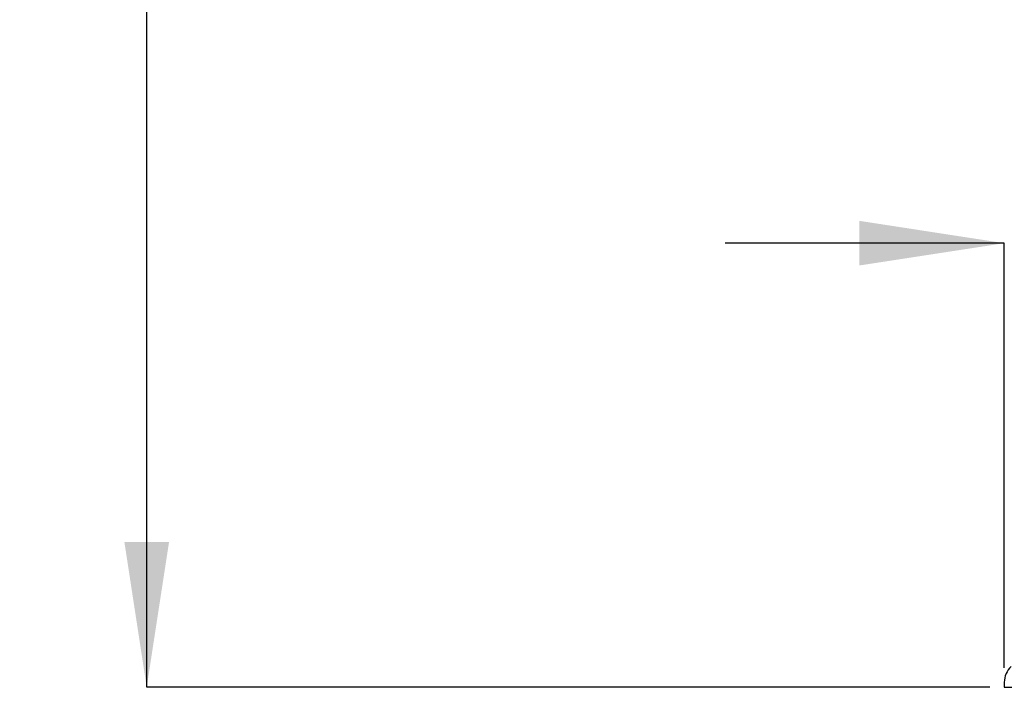
# Model space of a CAD drawing. Units: millimetres. Extents: x 33 to 241, y 22 to 194.
# Drawn here: x 33 to 67, y 56 to 79 of the extents above; entities that cross this region are included whole.
import ezdxf

# ---------------------------------------------------------------- set-up
doc = ezdxf.new("R2010")
doc.units = ezdxf.units.MM
doc.layers.add('DIMENSIONS', color=7, linetype='Continuous')
doc.styles.add('SLDTEXTSTYLE0', font='TXT', dxfattribs={"width": 0.7})
doc.dimstyles.new('SLDDIMSTYLE0', dxfattribs={"dimtxt": 5.037667, "dimasz": 2.350911, "dimexe": 0, "dimexo": 0.0625, "dimgap": 1.259417, "dimtad": 0, "dimtih": 1, "dimtoh": 1, "dimdec": 0, "dimlfac": 4, "dimrnd": 1e-09, "dimzin": 12, "dimdsep": 46, "dimtxsty": 'SLDTEXTSTYLE0', "dimsah": 1, "dimcen": 0.09, "dimadec": 0, "dimazin": 3, "dimtfac": 1, "dimtdec": 0, "dimtofl": 0, "dimtmove": 0, "dimatfit": 3, "dimfxl": 0, "dimfrac": 2, "dimtolj": 1, "dimtzin": 12, "dimarcsym": 0})
doc.dimstyles.new('SLDDIMSTYLE1', dxfattribs={"dimtxt": 5.037667, "dimasz": 2.350911, "dimexe": 0, "dimexo": 0.0625, "dimgap": 1.259417, "dimtad": 0, "dimtih": 1, "dimtoh": 1, "dimdec": 0, "dimlfac": 4, "dimrnd": 1e-09, "dimzin": 12, "dimdsep": 46, "dimtxsty": 'SLDTEXTSTYLE0', "dimsah": 1, "dimcen": 0.09, "dimadec": 0, "dimazin": 3, "dimtfac": 1, "dimtdec": 0, "dimtmove": 0, "dimatfit": 0, "dimfxl": 0, "dimfrac": 2, "dimtolj": 1, "dimtzin": 12, "dimarcsym": 0})

# ---------------------------------------------------------------- blocks, each defined once
blk = doc.blocks.new('_D_1')
at = {"layer": 'DIMENSIONS', "color": 7}
for p, q in [((51.979, 132.259), (37.341, 132.259)), ((37.341, 132.259), (37.341, 97.219)), ((37.341, 56.019), (37.341, 91.06)), ((66.614, 56.019), (37.341, 56.019))]:
    blk.add_line(p, q, dxfattribs=at)
for points in [[(37.341, 132.259), (36.566, 127.221), (38.116, 127.221)], [(37.341, 56.019), (38.116, 61.057), (36.566, 61.057)]]:
    blk.add_solid(points, dxfattribs=at)
at = {"layer": 'DIMENSIONS', "color": 7, "insert": (32.931, 96.176), "char_height": 3.9687, "attachment_point": 1, "style": 'SLDTEXTSTYLE0'}
blk.add_mtext('305', dxfattribs=at)
blk = doc.blocks.new('_D_2')
at = {"layer": 'DIMENSIONS', "color": 7}
for p, q in [((67.114, 71.427), (57.427, 71.427)), ((67.114, 56.695), (67.114, 71.427)), ((79.689, 56.695), (79.689, 71.427)), ((79.689, 71.427), (89.277, 71.427))]:
    blk.add_line(p, q, dxfattribs=at)
for points in [[(67.114, 71.427), (62.077, 72.202), (62.077, 70.652)], [(79.689, 71.427), (84.727, 70.652), (84.727, 72.202)]]:
    blk.add_solid(points, dxfattribs=at)
at = {"layer": 'DIMENSIONS', "color": 7, "char_height": 3.9687, "attachment_point": 1, "style": 'SLDTEXTSTYLE0'}
for s, insert in [('%%c', (89.277, 73.335)), ('50', (95.128, 73.335))]:
    blk.add_mtext(s, dxfattribs=dict(at, insert=insert))

msp = doc.modelspace()

# ---------------------------------------------------------------- linework, layer by layer
at = {"color": 7, "linetype": 'Continuous', "lineweight": 25}
for p, q in [((67.114, 56.195), (67.114, 56.019)), ((67.114, 56.019), (73.407, 56.019))]:
    msp.add_line(p, q, dxfattribs=at)
msp.add_arc((67.864, 56.195), 0.75, 133.3054, 180, dxfattribs=at)

# ---------------------------------------------------------------- dimensions: what is measured, and where the dimension line sits
at = {"layer": 'DIMENSIONS', "color": 7}
dim = msp.add_linear_dim(base=(37.341, 56.019), p1=(52.479, 132.259), p2=(67.114, 56.019), angle=90, dimstyle='SLDDIMSTYLE0', dxfattribs=at)
dim.commit()
dim.dimension.update_dxf_attribs({"geometry": '_D_1', "text_midpoint": (37.341, 94.139), "dimtype": 160})
dim = msp.add_linear_dim(base=(67.114, 71.427), p1=(79.689, 56.195), p2=(67.114, 56.195), text='%%c<>', dimstyle='SLDDIMSTYLE1', dxfattribs=at)
dim.commit()
dim.dimension.update_dxf_attribs({"geometry": '_D_2', "text_midpoint": (95.142, 71.427), "dimtype": 160})

doc.saveas('drawing.dxf')
